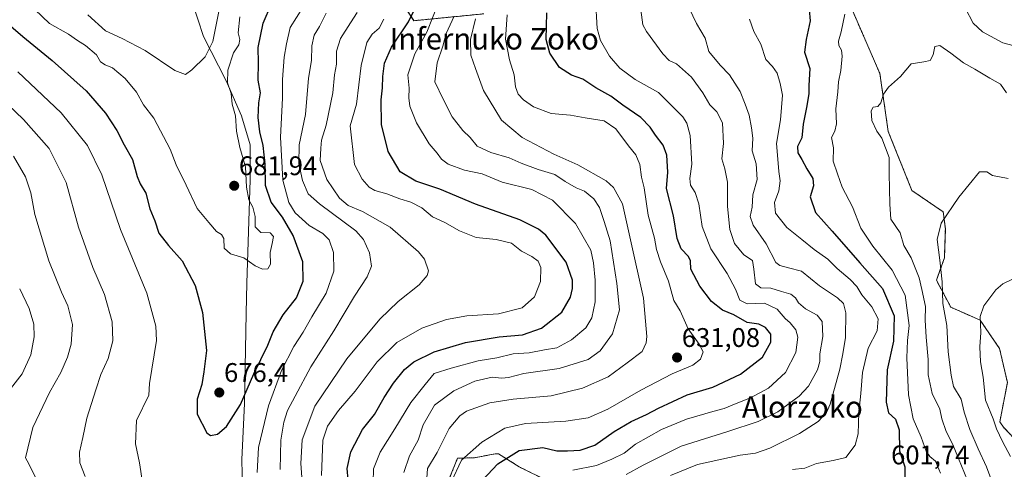
# Model space of a CAD drawing. Units: metres. Extents: x 620646 to 624086, y 4754940 to 4757314.
# Drawn here: x 621295 to 621662, y 4755272 to 4755439 of the extents above; entities that cross this region are included whole.
import ezdxf
from ezdxf.enums import TextEntityAlignment as Align

# ---------------------------------------------------------------- set-up
doc = ezdxf.new("R2010")
doc.units = ezdxf.units.M
doc.header["$MEASUREMENT"] = 0
doc.linetypes.add('TRAZOS', pattern=[0.75, 0.5, -0.25])
for name, color, linetype, lineweight in [('Arbolado forestal', 92, 'TRAZOS', 0), ('Arbolado forestal CxS', 92, 'Continuous', 0), ('Carátula', 7, 'Continuous', 5), ('Curva de nivel maestra', 36, 'Continuous', 30), ('Curva de nivel normal', 36, 'Continuous', 0), ('Entidad de ámbito territorial', 19, 'Continuous', 0), ('Entidad de ámbito territorial CxS', 92, 'Continuous', 0), ('Punto de cota en terreno', 7, 'Continuous', 0), ('Rótulo de punto de cota en terreno', 19, 'Continuous', 0), ('Texto cartográfico', 19, 'Continuous', 0)]:
    doc.layers.add(name, color=color, linetype=linetype, lineweight=lineweight)
doc.styles.add('Arial', font='txt', dxfattribs={"height": 0.2})

# ---------------------------------------------------------------- blocks, each defined once
blk = doc.blocks.new('*U164')
at = {"layer": 'Entidad de ámbito territorial', "color": 19, "linetype": 'Continuous', "lineweight": 0}
blk.add_polyline3d([(621378, 4755259.4, 672.64), (621377.6, 4755275.79, 672.74), (621378.57, 4755296.64, 674.36), (621379.17, 4755330.2, 677.49), (621379.53, 4755341.37, 678.85), (621380.78, 4755379.91, 678.43), (621380.67, 4755392.87, 677.53), (621377.53, 4755403.64, 679.16), (621371.83, 4755416.68, 679.83), (621363.3, 4755433.25, 686.79), (621357.04, 4755452.63, 692.16), (621354.64, 4755466.21, 695.87), (621353.02, 4755477.63, 698.02), (621353.45, 4755486.66, 698.73), (621358.81, 4755512.51, 699.59), (621362.82, 4755534.78, 699.08), (621369.47, 4755588.73, 699), (621374.02, 4755605.68, 698.36), (621374.22, 4755612.04, 697.54), (621372.77, 4755618.38, 697), (621367.66, 4755636.5, 696.25), (621348.27, 4755675.84, 691.78)], dxfattribs=at)
blk = doc.blocks.new('*U166')
at = {"layer": 'Curva de nivel normal', "color": 36, "linetype": 'Continuous', "lineweight": 0}
blk.add_polyline3d([(621647.97, 4755268, 590), (621642.44, 4755281.58, 590), (621640.06, 4755286.22, 590), (621638.38, 4755290.91, 590), (621637.62, 4755294.58, 590), (621634.81, 4755300.35, 590), (621633.35, 4755307.35, 590), (621633.38, 4755313.02, 590), (621632.54, 4755321.35, 590), (621632.26, 4755327.69, 590), (621632.28, 4755332.69, 590), (621630.98, 4755339.02, 590), (621630, 4755343.35, 590), (621626.94, 4755350.88, 590), (621624.31, 4755355.45, 590), (621622.89, 4755360.15, 590), (621619.42, 4755365.25, 590), (621619.1, 4755370.8, 590), (621618.8, 4755382.16, 590), (621618.76, 4755388.12, 590), (621616.09, 4755395.42, 590), (621614.15, 4755398.01, 590), (621612.4, 4755401.94, 590), (621612.06, 4755405.54, 590), (621612.87, 4755406.91, 590), (621614.52, 4755407.14, 590), (621615.75, 4755408.5, 590), (621616.71, 4755411.69, 590), (621618.54, 4755414.35, 590), (621622.99, 4755418.37, 590), (621627.05, 4755423.02, 590), (621631.66, 4755423.78, 590), (621634.08, 4755424.29, 590), (621635.17, 4755426.35, 590), (621635.83, 4755429.42, 590), (621637.62, 4755429.82, 590), (621641.83, 4755426.98, 590), (621646.46, 4755423.34, 590), (621650.76, 4755421.1, 590), (621656.27, 4755417.68, 590), (621660.29, 4755415.47, 590), (621662.47, 4755412.2, 590)], dxfattribs=at)
blk = doc.blocks.new('*U169')
at = {"layer": 'Curva de nivel normal', "color": 36, "linetype": 'Continuous', "lineweight": 0}
blk.add_polyline3d([(621426.51, 4755267.35, 645), (621426.66, 4755272.35, 645), (621429.11, 4755278.5, 645), (621434.62, 4755287.24, 645), (621440.64, 4755297, 645), (621445.91, 4755303.72, 645), (621449.31, 4755307.84, 645), (621455.66, 4755309.75, 645), (621465.66, 4755312.52, 645), (621472.66, 4755313.69, 645), (621478.66, 4755315.07, 645), (621484.66, 4755315.49, 645), (621490.33, 4755316.55, 645), (621494.93, 4755317.34, 645), (621500.4, 4755320.35, 645), (621505.83, 4755324.83, 645), (621508.06, 4755328.56, 645), (621509.24, 4755334.5, 645), (621509.3, 4755342.53, 645), (621508.58, 4755348.94, 645), (621507.65, 4755353.68, 645), (621501.97, 4755363.56, 645), (621493.37, 4755372.34, 645), (621485.66, 4755376.25, 645), (621474.66, 4755379.02, 645), (621467.2, 4755382.07, 645), (621460.57, 4755383.51, 645), (621454.43, 4755385.75, 645), (621452, 4755387.55, 645), (621450.35, 4755389.84, 645), (621447.38, 4755393.26, 645), (621442.74, 4755401.03, 645), (621440.22, 4755407.27, 645), (621439.8, 4755410.35, 645), (621440.01, 4755414.02, 645), (621439.48, 4755418.88, 645), (621442.11, 4755426.78, 645), (621446.49, 4755434.76, 645), (621451.24, 4755446.87, 645)], dxfattribs=at)
blk = doc.blocks.new('*U174')
at = {"layer": 'Curva de nivel normal', "color": 36, "linetype": 'Continuous', "lineweight": 0}
blk.add_polyline3d([(621537.33, 4755269.86, 610), (621547.33, 4755273.89, 610), (621563.33, 4755277.42, 610), (621568.99, 4755278.12, 610), (621574.33, 4755279.97, 610), (621585.33, 4755285.51, 610), (621592.34, 4755289.94, 610), (621595.4, 4755293.33, 610), (621596.82, 4755296.33, 610), (621600.46, 4755309.46, 610), (621601.5, 4755315.11, 610), (621602.54, 4755321.2, 610), (621602.65, 4755330.37, 610), (621601.73, 4755333.91, 610), (621599.5, 4755335.94, 610), (621592.84, 4755340.48, 610), (621586.18, 4755345.88, 610), (621581.3, 4755347.08, 610), (621578.05, 4755347.97, 610), (621576.62, 4755349.16, 610), (621573.01, 4755356.02, 610), (621568.15, 4755363.02, 610), (621566.96, 4755366.26, 610), (621567.73, 4755369.64, 610), (621567.96, 4755374.26, 610), (621569.56, 4755380.02, 610), (621569.29, 4755385.76, 610), (621567.75, 4755390.62, 610), (621568.02, 4755395.38, 610), (621567.5, 4755399.2, 610), (621566.64, 4755403.96, 610), (621565.11, 4755408.06, 610), (621563.32, 4755412.69, 610), (621559.28, 4755418.98, 610), (621555.83, 4755422.5, 610), (621551.63, 4755427.66, 610), (621550.28, 4755432.64, 610), (621547.05, 4755438.08, 610), (621544.22, 4755443.71, 610)], dxfattribs=at)
blk = doc.blocks.new('*U181')
at = {"layer": 'Curva de nivel normal', "color": 36, "linetype": 'Continuous', "lineweight": 0}
for points in [[(621637.87, 4755270.67, 595), (621636.1, 4755275.24, 595), (621633.9, 4755276.91, 595), (621632.64, 4755278.84, 595), (621630.77, 4755284.15, 595), (621627.78, 4755290.88, 595), (621625.96, 4755299.82, 595), (621625.36, 4755313.69, 595), (621625.6, 4755320.02, 595), (621626.24, 4755325.69, 595), (621624.8, 4755337, 595), (621619.97, 4755346.29, 595), (621612.65, 4755355.23, 595), (621608.22, 4755361.92, 595), (621605.11, 4755369.86, 595), (621601.32, 4755377.15, 595), (621599.52, 4755382.08, 595), (621597.94, 4755386.78, 595), (621598.03, 4755391.74, 595), (621597.28, 4755395.67, 595), (621598.59, 4755398.02, 595), (621599.13, 4755400.69, 595), (621598.88, 4755406.24, 595), (621599.68, 4755412.55, 595), (621599.98, 4755416.27, 595), (621600.76, 4755420.6, 595), (621601.26, 4755425.85, 595), (621601.05, 4755428.14, 595), (621599.99, 4755429.88, 595), (621599.98, 4755431.5, 595), (621600.86, 4755434.89, 595), (621602.27, 4755441.49, 595)], [(621647.23, 4755443.59, 595), (621650.11, 4755438.14, 595), (621653.55, 4755434.91, 595), (621661.12, 4755430.81, 595), (621665.35, 4755429.71, 595)]]:
    blk.add_polyline3d(points, dxfattribs=at)
blk = doc.blocks.new('*U182')
at = {"layer": 'Curva de nivel normal', "color": 36, "linetype": 'Continuous', "lineweight": 0}
blk.add_polyline3d([(621455.57, 4755267.35, 630), (621459.4, 4755275.54, 630), (621466.99, 4755282.25, 630), (621475.66, 4755287.42, 630), (621483.33, 4755289.22, 630), (621498.33, 4755290.01, 630), (621506.66, 4755291.36, 630), (621513.98, 4755294.57, 630), (621526.28, 4755301.64, 630), (621537.98, 4755307.65, 630), (621545.66, 4755310.96, 630), (621548.52, 4755313.15, 630), (621549.44, 4755315.86, 630), (621547.98, 4755318.76, 630), (621543.86, 4755324.41, 630), (621540.89, 4755331.12, 630), (621538.59, 4755334.95, 630), (621536.52, 4755342.12, 630), (621533.6, 4755349.39, 630), (621532.13, 4755353.88, 630), (621531.34, 4755358.15, 630), (621529.06, 4755366.76, 630), (621527.5, 4755376.89, 630), (621526.56, 4755380.82, 630), (621525.85, 4755385.58, 630), (621524.47, 4755389.18, 630), (621521.65, 4755392.57, 630), (621517.02, 4755398.88, 630), (621512.61, 4755401.8, 630), (621505.51, 4755402.9, 630), (621500.11, 4755403.94, 630), (621492.87, 4755404.61, 630), (621486.33, 4755407.04, 630), (621482.55, 4755409.58, 630), (621480.53, 4755411.78, 630), (621479.54, 4755414.44, 630), (621479.08, 4755418.89, 630), (621477.31, 4755424.49, 630), (621475.83, 4755432.26, 630), (621476.53, 4755441.3, 630)], dxfattribs=at)
blk = doc.blocks.new('*U187')
at = {"layer": 'Curva de nivel normal', "color": 36, "linetype": 'Continuous', "lineweight": 0}
blk.add_polyline3d([(621520.81, 4755270.18, 615), (621527.2, 4755273.63, 615), (621532.6, 4755276.44, 615), (621541.28, 4755280.81, 615), (621558.66, 4755286.21, 615), (621570.01, 4755289.94, 615), (621577.33, 4755293.57, 615), (621585.25, 4755299.34, 615), (621588.72, 4755303.09, 615), (621592.06, 4755309.16, 615), (621592.91, 4755312.29, 615), (621592.94, 4755315.06, 615), (621594.08, 4755321.57, 615), (621593.86, 4755327.2, 615), (621591.96, 4755329.53, 615), (621587.66, 4755331.91, 615), (621585, 4755334.05, 615), (621583.92, 4755335.92, 615), (621582.22, 4755337.28, 615), (621578.66, 4755338.32, 615), (621574.66, 4755339.58, 615), (621571.02, 4755339.64, 615), (621569.01, 4755341.18, 615), (621568.34, 4755346.68, 615), (621567.91, 4755349.83, 615), (621564.68, 4755351.95, 615), (621561.2, 4755356.12, 615), (621559.41, 4755361.44, 615), (621558.58, 4755369.92, 615), (621558.53, 4755378.97, 615), (621557.63, 4755383.9, 615), (621556.51, 4755387.68, 615), (621557.09, 4755393.4, 615), (621556.66, 4755401.06, 615), (621554.59, 4755405.23, 615), (621552.02, 4755407.78, 615), (621549.42, 4755412.23, 615), (621545.2, 4755418.03, 615), (621539.52, 4755423.06, 615), (621536.84, 4755424.25, 615), (621534.41, 4755426.71, 615), (621528.33, 4755435.06, 615), (621527.07, 4755437.54, 615), (621526.24, 4755443.15, 615)], dxfattribs=at)
blk = doc.blocks.new('*U191')
at = {"layer": 'Curva de nivel normal', "color": 36, "linetype": 'Continuous', "lineweight": 0}
blk.add_polyline3d([(621664, 4755276.96, 580), (621661.03, 4755282.44, 580), (621658.82, 4755287.19, 580), (621657.52, 4755290.88, 580), (621654.74, 4755297.85, 580), (621653.77, 4755306.46, 580), (621652.78, 4755312.2, 580), (621652.52, 4755317.78, 580), (621652.98, 4755323.06, 580), (621652.7, 4755329, 580), (621654.01, 4755332.99, 580), (621658.54, 4755338.88, 580), (621661.11, 4755341.2, 580), (621664.45, 4755342.82, 580)], dxfattribs=at)
blk = doc.blocks.new('*U198')
at = {"layer": 'Curva de nivel normal', "color": 36, "linetype": 'Continuous', "lineweight": 0}
blk.add_polyline3d([(621500.99, 4755271.77, 620), (621509.78, 4755273.51, 620), (621515.46, 4755275.89, 620), (621520.04, 4755278.15, 620), (621524.31, 4755281.46, 620), (621533.99, 4755286.96, 620), (621543.33, 4755290.8, 620), (621553.07, 4755293.72, 620), (621557.29, 4755294.75, 620), (621561.14, 4755296.42, 620), (621567.14, 4755298.7, 620), (621573.84, 4755302.38, 620), (621580.18, 4755308.18, 620), (621584.02, 4755315.62, 620), (621584.78, 4755321.31, 620), (621584.06, 4755324.04, 620), (621581.92, 4755326.61, 620), (621580, 4755328.28, 620), (621577.02, 4755331.71, 620), (621572.41, 4755333.92, 620), (621565.83, 4755333.78, 620), (621563.18, 4755335.1, 620), (621561.6, 4755339.18, 620), (621558.44, 4755345.01, 620), (621552.33, 4755354.23, 620), (621549.08, 4755362.49, 620), (621547.89, 4755370.88, 620), (621546.5, 4755375.15, 620), (621544.74, 4755377.88, 620), (621544.58, 4755380.35, 620), (621545.28, 4755385.68, 620), (621544.63, 4755396.33, 620), (621543.46, 4755400.99, 620), (621541.93, 4755403.31, 620), (621532.84, 4755412.38, 620), (621524.22, 4755417.24, 620), (621518.42, 4755421.36, 620), (621514.57, 4755425.92, 620), (621511.25, 4755431.66, 620), (621509.97, 4755436.22, 620), (621509.38, 4755447.21, 620)], dxfattribs=at)
blk = doc.blocks.new('*U199')
at = {"layer": 'Curva de nivel normal', "color": 36, "linetype": 'Continuous', "lineweight": 0}
blk.add_polyline3d([(621464.73, 4755439.76, 635), (621462.77, 4755432.13, 635), (621462.94, 4755426.28, 635), (621464.66, 4755421.29, 635), (621467.66, 4755413.09, 635), (621474.33, 4755402.07, 635), (621482.07, 4755395.66, 635), (621493.83, 4755389.36, 635), (621502.86, 4755385.42, 635), (621513.38, 4755379.54, 635), (621516.04, 4755376.98, 635), (621519.42, 4755370.98, 635), (621522.38, 4755357.54, 635), (621527.28, 4755335.8, 635), (621528.56, 4755321.63, 635), (621528.31, 4755319.16, 635), (621526.71, 4755316.02, 635), (621521.19, 4755311.73, 635), (621514.09, 4755306.52, 635), (621504.53, 4755302.3, 635), (621492.84, 4755299.54, 635), (621478.69, 4755298.25, 635), (621470.03, 4755296.92, 635), (621461.32, 4755293.75, 635), (621458.86, 4755292.02, 635), (621454.91, 4755287.34, 635), (621450.33, 4755278.43, 635), (621446.85, 4755272.48, 635), (621446.26, 4755265.35, 635)], dxfattribs=at)
blk = doc.blocks.new('*U213')
at = {"layer": 'Curva de nivel normal', "color": 36, "linetype": 'Continuous', "lineweight": 0}
blk.add_polyline3d([(621582.77, 4755272.13, 605), (621587.37, 4755272.57, 605), (621591.76, 4755274.32, 605), (621597.89, 4755275.49, 605), (621602.61, 4755276.58, 605), (621606.11, 4755281.09, 605), (621607.23, 4755285.31, 605), (621607.49, 4755293.35, 605), (621608.22, 4755300.33, 605), (621608.82, 4755308.23, 605), (621610.91, 4755317.2, 605), (621614.32, 4755323.66, 605), (621614.7, 4755328.1, 605), (621612.3, 4755332.58, 605), (621608.61, 4755337.05, 605), (621606.76, 4755340.12, 605), (621604.3, 4755342.83, 605), (621599.4, 4755346.82, 605), (621595.97, 4755350.4, 605), (621590.9, 4755353.9, 605), (621586.26, 4755357.63, 605), (621580.65, 4755362.1, 605), (621576.46, 4755367.49, 605), (621576.13, 4755371.41, 605), (621577.75, 4755375.81, 605), (621578.14, 4755379.44, 605), (621577.64, 4755382.96, 605), (621577.15, 4755389.02, 605), (621576.87, 4755393.35, 605), (621578.3, 4755402.15, 605), (621579.04, 4755411.43, 605), (621578.16, 4755415.77, 605), (621577.04, 4755419.59, 605), (621575.3, 4755421.99, 605), (621572.8, 4755424.68, 605), (621570.96, 4755430.32, 605), (621568.43, 4755435.12, 605), (621566.76, 4755439.67, 605)], dxfattribs=at)
blk = doc.blocks.new('*U221')
at = {"layer": 'Curva de nivel normal', "color": 36, "linetype": 'Continuous', "lineweight": 0}
blk.add_polyline3d([(621658.54, 4755263.79, 585), (621655.11, 4755273.11, 585), (621651.94, 4755279.82, 585), (621648.84, 4755286.95, 585), (621646.78, 4755293.37, 585), (621645.68, 4755298.21, 585), (621642.81, 4755302.95, 585), (621641.88, 4755307.22, 585), (621640.78, 4755315.88, 585), (621640.28, 4755325.64, 585), (621638.78, 4755333.8, 585), (621638.5, 4755341.96, 585), (621637.69, 4755350.02, 585), (621636.67, 4755357.69, 585), (621638.17, 4755363.69, 585), (621644.75, 4755373.46, 585), (621648.66, 4755378.08, 585), (621652.46, 4755382.8, 585), (621655.21, 4755382.78, 585), (621657.28, 4755381.46, 585), (621663.11, 4755380.41, 585)], dxfattribs=at)
blk = doc.blocks.new('*U227')
at = {"layer": 'Curva de nivel normal', "color": 36, "linetype": 'Continuous', "lineweight": 0}
blk.add_polyline3d([(621437.98, 4755271, 640), (621440.1, 4755277.12, 640), (621443.28, 4755282.98, 640), (621445.23, 4755288.69, 640), (621449.34, 4755295.99, 640), (621456.66, 4755301.29, 640), (621464.46, 4755304.91, 640), (621470.88, 4755306.44, 640), (621474.46, 4755306.1, 640), (621476.99, 4755306.36, 640), (621482.66, 4755307.85, 640), (621495.9, 4755309.65, 640), (621506.6, 4755313.05, 640), (621511.14, 4755316.21, 640), (621515.7, 4755322.59, 640), (621518.29, 4755331.49, 640), (621517.28, 4755341.24, 640), (621514.81, 4755357.17, 640), (621512.63, 4755364.32, 640), (621510.91, 4755369.6, 640), (621508.8, 4755372.82, 640), (621505.23, 4755375.68, 640), (621502.22, 4755376.94, 640), (621498.13, 4755379.24, 640), (621494.19, 4755381.88, 640), (621488.06, 4755383.76, 640), (621481.68, 4755386.12, 640), (621477.22, 4755388.07, 640), (621470.37, 4755390.02, 640), (621465.33, 4755392.36, 640), (621462.64, 4755395.63, 640), (621459.9, 4755398.26, 640), (621456.01, 4755403.34, 640), (621452.6, 4755409.87, 640), (621449.46, 4755416.29, 640), (621450.4, 4755423.43, 640), (621452.52, 4755429.62, 640), (621453.74, 4755434.37, 640), (621456.76, 4755440.75, 640)], dxfattribs=at)
blk = doc.blocks.new('*U232')
at = {"layer": 'Curva de nivel maestra', "color": 36, "linetype": 'Continuous', "lineweight": 30}
blk.add_polyline3d([(621589.05, 4755443.23, 600), (621589.35, 4755439.01, 600), (621587.88, 4755432.06, 600), (621587.31, 4755427.34, 600), (621589.28, 4755421.32, 600), (621588.91, 4755415.01, 600), (621588.88, 4755411.97, 600), (621588.16, 4755407.42, 600), (621586.75, 4755400.56, 600), (621586.21, 4755395.51, 600), (621584.7, 4755392.22, 600), (621584.82, 4755389.92, 600), (621586.28, 4755387.44, 600), (621588.06, 4755383.96, 600), (621590.36, 4755380.35, 600), (621590.65, 4755377.69, 600), (621589.38, 4755373.58, 600), (621591.32, 4755367.68, 600), (621597.62, 4755360.81, 600), (621607.89, 4755348.93, 600), (621616.28, 4755339.45, 600), (621620.63, 4755329.23, 600), (621620.44, 4755319.82, 600), (621618.02, 4755309.17, 600), (621617.62, 4755297.19, 600), (621618.51, 4755293.2, 600), (621621.14, 4755290.79, 600), (621622.5, 4755286.82, 600), (621622.62, 4755279.02, 600), (621624.62, 4755273.02, 600), (621624.8, 4755265.26, 600)], dxfattribs=at)
blk = doc.blocks.new('*U236')
at = {"layer": 'Curva de nivel maestra', "color": 36, "linetype": 'Continuous', "lineweight": 30}
blk.add_polyline3d([(621284.21, 4755443.29, 675), (621296, 4755433.25, 675), (621306.92, 4755424.27, 675), (621319.58, 4755412.99, 675), (621326.87, 4755404.71, 675), (621331.03, 4755398.24, 675), (621333.74, 4755392.86, 675), (621336.93, 4755387.48, 675), (621338.64, 4755381.12, 675), (621339.68, 4755378.34, 675), (621341.83, 4755374.86, 675), (621343.39, 4755369.08, 675), (621345.16, 4755364.6, 675), (621346.7, 4755360.04, 675), (621350.28, 4755355.39, 675), (621355.35, 4755349.71, 675), (621360.23, 4755340.55, 675), (621362.93, 4755330.48, 675), (621364.49, 4755316.42, 675), (621363.4, 4755308.45, 675), (621362.65, 4755303.69, 675), (621360.94, 4755298.27, 675), (621360.98, 4755292.68, 675), (621364.58, 4755285.72, 675), (621365.96, 4755284.78, 675), (621368.57, 4755285.17, 675), (621371.88, 4755288.14, 675), (621377.09, 4755296.3, 675), (621382.07, 4755307.72, 675), (621387.36, 4755318.3, 675), (621389.29, 4755323.36, 675), (621392.97, 4755329.59, 675), (621397.92, 4755335.99, 675), (621400.45, 4755342.17, 675), (621400.32, 4755349.34, 675), (621396.78, 4755359.1, 675), (621392.74, 4755365.93, 675), (621388.55, 4755371.53, 675), (621386.39, 4755377.75, 675), (621386.28, 4755385.64, 675), (621385.61, 4755392.64, 675), (621384.33, 4755397.69, 675), (621383.67, 4755403.03, 675), (621383.94, 4755408.55, 675), (621384.6, 4755412.28, 675), (621383.66, 4755417.01, 675), (621383.85, 4755423.43, 675), (621383.74, 4755429.15, 675), (621385.58, 4755438.22, 675), (621388.65, 4755445.41, 675)], dxfattribs=at)
blk = doc.blocks.new('*U238')
at = {"layer": 'Curva de nivel maestra', "color": 36, "linetype": 'Continuous', "lineweight": 30}
blk.add_polyline3d([(621417.25, 4755268.29, 650), (621416.88, 4755272.42, 650), (621418.2, 4755278.69, 650), (621422.55, 4755287.02, 650), (621427.03, 4755292.55, 650), (621430.62, 4755298.81, 650), (621434.13, 4755304.22, 650), (621438.18, 4755309.29, 650), (621441.65, 4755312.09, 650), (621449.29, 4755315.85, 650), (621460.94, 4755319.35, 650), (621473.44, 4755321.4, 650), (621482.24, 4755322.24, 650), (621489.21, 4755324.67, 650), (621496.79, 4755330.57, 650), (621500.11, 4755336.26, 650), (621500.82, 4755339.38, 650), (621500.78, 4755342.54, 650), (621498.45, 4755349.25, 650), (621490.89, 4755359.31, 650), (621488.15, 4755361.55, 650), (621481.14, 4755364.93, 650), (621464.66, 4755370.85, 650), (621451.34, 4755376.36, 650), (621442.47, 4755379.34, 650), (621436.66, 4755382.89, 650), (621432.14, 4755390.44, 650), (621429.64, 4755400.48, 650), (621429.51, 4755409.6, 650), (621430.07, 4755414.14, 650), (621430.09, 4755418.26, 650), (621430.8, 4755423.31, 650), (621433.4, 4755429.18, 650), (621439.65, 4755438.69, 650), (621443.33, 4755445.94, 650)], dxfattribs=at)
blk = doc.blocks.new('*U239')
at = {"layer": 'Curva de nivel maestra', "color": 36, "linetype": 'Continuous', "lineweight": 30}
blk.add_polyline3d([(621467.28, 4755268.05, 625), (621472.97, 4755274.15, 625), (621480.91, 4755279.16, 625), (621489.73, 4755280.22, 625), (621495.03, 4755279.03, 625), (621498.92, 4755279.08, 625), (621503.67, 4755279.29, 625), (621509.16, 4755281.19, 625), (621516.34, 4755286.2, 625), (621522.73, 4755289.94, 625), (621528.34, 4755292.52, 625), (621532.8, 4755294.92, 625), (621543.54, 4755299.81, 625), (621553.1, 4755302.77, 625), (621563.46, 4755307.5, 625), (621571.59, 4755313.92, 625), (621574.7, 4755319.43, 625), (621574.65, 4755322.47, 625), (621572.72, 4755324.95, 625), (621570.2, 4755326.15, 625), (621565.86, 4755326.78, 625), (621560.97, 4755329.62, 625), (621556.68, 4755331.39, 625), (621552.57, 4755334.63, 625), (621548.21, 4755340.28, 625), (621544.88, 4755346.62, 625), (621544.73, 4755349.75, 625), (621544.08, 4755351.39, 625), (621541.33, 4755354.19, 625), (621539.79, 4755358.09, 625), (621538.43, 4755366.53, 625), (621535.83, 4755376.69, 625), (621536.34, 4755382.69, 625), (621535.98, 4755389.08, 625), (621534.6, 4755392.73, 625), (621531.77, 4755396.46, 625), (621529.81, 4755399.5, 625), (621526.31, 4755403.01, 625), (621519.57, 4755407.61, 625), (621515.04, 4755410.97, 625), (621509.53, 4755414.15, 625), (621504.66, 4755417.32, 625), (621500.48, 4755418.82, 625), (621495.92, 4755421.7, 625), (621492.34, 4755427.04, 625), (621491.03, 4755432.05, 625), (621491.31, 4755442, 625)], dxfattribs=at)
blk = doc.blocks.new('5PATER')
at = {"layer": 'Carátula', "linetype": 'Continuous', "lineweight": 5}
h = blk.add_hatch(color=250, dxfattribs=at)
edge = h.paths.add_edge_path()
edge.add_ellipse((0, 0.01), major_axis=(-1.33, -1.34), ratio=0.999422, start_angle=0, end_angle=360)

msp = doc.modelspace()

# ---------------------------------------------------------------- linework, layer by layer
at = {"layer": 'Arbolado forestal', "color": 92, "linetype": 'TRAZOS', "lineweight": 0}
for points in [[(621423.86, 4755466.56, 666.69), (621441.75, 4755439.08, 649.14), (621467.77, 4755441.65, 633.55)], [(621605.2, 4755442.66, 594.6), (621615.34, 4755419.43, 590.88), (621618.44, 4755397.92, 589.57), (621627.27, 4755375.92, 588.34), (621638.93, 4755367.96, 585.4), (621639.73, 4755361.63, 584.51), (621639.37, 4755350.82, 584.29), (621636.4, 4755342.49, 586.1), (621641.75, 4755332.47, 583.2), (621652.69, 4755327.67, 580.23), (621659.96, 4755317.06, 578), (621662.83, 4755304.43, 577.17), (621660.02, 4755289.76, 579.01), (621661.34, 4755287.88, 578.93), (621673.11, 4755275.49, 576.19)], [(621491.95, 4755267.63, 619.11), (621480.99, 4755273.06, 622.81), (621473.23, 4755277.94, 626.22), (621471.96, 4755277.91, 626.66), (621464.36, 4755276.45, 628.63), (621458, 4755276.28, 630.66), (621452.01, 4755261.52, 631.36)]]:
    msp.add_polyline3d(points, dxfattribs=at)
at = {"layer": 'Arbolado forestal CxS', "color": 92, "linetype": 'Continuous', "lineweight": 0}
for points in [[(621423.86, 4755466.56, 666.69), (621441.75, 4755439.08, 649.14), (621467.77, 4755441.65, 633.55)], [(621467.77, 4755441.65, 633.55), (621441.75, 4755439.08, 649.14), (621423.86, 4755466.56, 666.69)], [(621605.2, 4755442.66, 594.6), (621615.34, 4755419.43, 590.88), (621618.44, 4755397.91, 589.57), (621627.27, 4755375.92, 588.34), (621638.93, 4755367.96, 585.4), (621639.73, 4755361.63, 584.51), (621639.37, 4755350.82, 584.29), (621636.4, 4755342.49, 586.1), (621641.75, 4755332.47, 583.2), (621652.69, 4755327.67, 580.23), (621659.96, 4755317.06, 578), (621662.83, 4755304.43, 577.17), (621660.02, 4755289.76, 579.01), (621661.34, 4755287.88, 578.93), (621673.11, 4755275.49, 576.19)], [(621673.11, 4755275.49, 576.19), (621661.34, 4755287.88, 578.93), (621660.02, 4755289.76, 579.01), (621662.83, 4755304.43, 577.17), (621659.96, 4755317.06, 578), (621652.69, 4755327.67, 580.23), (621641.75, 4755332.47, 583.2), (621636.4, 4755342.49, 586.1), (621639.37, 4755350.82, 584.29), (621639.73, 4755361.63, 584.51), (621638.93, 4755367.96, 585.4), (621627.27, 4755375.92, 588.34), (621618.44, 4755397.91, 589.57), (621615.34, 4755419.43, 590.88), (621605.2, 4755442.66, 594.6)], [(621491.95, 4755267.63, 619.11), (621480.99, 4755273.06, 622.81), (621473.23, 4755277.94, 626.23), (621471.96, 4755277.91, 626.66), (621464.36, 4755276.45, 628.63), (621458, 4755276.28, 630.66), (621452.01, 4755261.52, 631.36)], [(621452.01, 4755261.52, 631.36), (621458, 4755276.28, 630.66), (621464.36, 4755276.45, 628.63), (621471.96, 4755277.91, 626.66), (621473.23, 4755277.94, 626.23), (621480.99, 4755273.06, 622.81), (621491.95, 4755267.63, 619.11)]]:
    msp.add_polyline3d(points, dxfattribs=at)
at = {"layer": 'Curva de nivel normal', "color": 36, "linetype": 'Continuous', "lineweight": 0}
for points in [[(621300.55, 4755443.23, 680), (621306, 4755438.02, 680), (621313.03, 4755434.06, 680), (621316.36, 4755431.72, 680), (621319.42, 4755429.84, 680), (621323.48, 4755426.34, 680), (621324.93, 4755423.83, 680), (621326.7, 4755422.66, 680), (621329.42, 4755421.53, 680), (621334.19, 4755417.55, 680), (621338.38, 4755412.43, 680), (621341.03, 4755407.82, 680), (621344.78, 4755402.83, 680), (621350.9, 4755391.23, 680), (621353.18, 4755385.41, 680), (621356.92, 4755377.92, 680), (621360.99, 4755369.17, 680), (621365.34, 4755364.04, 680), (621368.13, 4755360.62, 680), (621370.08, 4755359.52, 680), (621370.96, 4755357.98, 680), (621371.04, 4755354.4, 680), (621373.4, 4755352.31, 680), (621378.35, 4755350.83, 680), (621382.56, 4755347.83, 680), (621385.3, 4755346.59, 680), (621387.33, 4755346.69, 680), (621388.31, 4755348.47, 680), (621388.19, 4755352.85, 680), (621388.91, 4755356.19, 680), (621389.4, 4755358.77, 680), (621388.12, 4755360.1, 680), (621384.72, 4755360.25, 680), (621382.58, 4755362.35, 680), (621382.59, 4755366.18, 680), (621381.75, 4755369.73, 680), (621380.25, 4755372.44, 680), (621379.4, 4755377.18, 680), (621379.02, 4755384.74, 680), (621376.85, 4755391.84, 680), (621375.64, 4755398.02, 680), (621375.3, 4755403.69, 680), (621374.04, 4755408.02, 680), (621373.64, 4755412.02, 680), (621372.33, 4755416.02, 680), (621372.36, 4755420.72, 680), (621374.54, 4755427.16, 680), (621376.47, 4755430.12, 680), (621376.88, 4755432.04, 680), (621376.19, 4755434.59, 680), (621376.83, 4755440.54, 680)], [(621320.29, 4755441.31, 685), (621326.88, 4755435.36, 685), (621333.06, 4755432.43, 685), (621341.66, 4755428.04, 685), (621352.66, 4755420.53, 685), (621356.57, 4755419.12, 685), (621358.97, 4755420.85, 685), (621364, 4755425.69, 685), (621366.84, 4755431.35, 685), (621369.27, 4755443.71, 685)], [(621383.31, 4755271, 670), (621383.82, 4755280.31, 670), (621387.58, 4755295.76, 670), (621392.41, 4755308.86, 670), (621396.95, 4755317.84, 670), (621400.46, 4755323.13, 670), (621403.73, 4755328.86, 670), (621408.98, 4755337.69, 670), (621411.86, 4755345.9, 670), (621411.73, 4755352.88, 670), (621410.19, 4755357.53, 670), (621407.77, 4755359.93, 670), (621402.65, 4755362.86, 670), (621397.53, 4755367.6, 670), (621395.09, 4755371.46, 670), (621392.86, 4755379.79, 670), (621392.02, 4755395.74, 670), (621392.72, 4755410.25, 670), (621392.82, 4755417.2, 670), (621393.42, 4755425.51, 670), (621394.23, 4755430.49, 670), (621395.66, 4755436.57, 670), (621400.35, 4755444, 670)], [(621391.86, 4755272.02, 665), (621392.16, 4755283.02, 665), (621393.21, 4755289.69, 665), (621394.59, 4755294.02, 665), (621397.52, 4755299.35, 665), (621403.33, 4755310.26, 665), (621411.88, 4755323.63, 665), (621419.64, 4755336.62, 665), (621424.32, 4755343.76, 665), (621425.91, 4755347.79, 665), (621425.2, 4755352.65, 665), (621422.9, 4755357.71, 665), (621420.06, 4755360.94, 665), (621406.58, 4755370.94, 665), (621402.27, 4755374.63, 665), (621400.22, 4755379.57, 665), (621398.88, 4755385.91, 665), (621399.02, 4755392.9, 665), (621401.38, 4755404.12, 665), (621402.48, 4755417.65, 665), (621403.51, 4755424.29, 665), (621403.69, 4755429.69, 665), (621404.59, 4755433.74, 665), (621406.61, 4755436.97, 665), (621408.99, 4755441.89, 665)], [(621400.52, 4755262.23, 660), (621399.58, 4755274.35, 660), (621400.14, 4755283.1, 660), (621404.82, 4755295.64, 660), (621416.74, 4755313.23, 660), (621429.04, 4755328, 660), (621435.83, 4755334.56, 660), (621443.65, 4755340.76, 660), (621446.72, 4755344.29, 660), (621447.16, 4755346.06, 660), (621445.62, 4755350.35, 660), (621443.49, 4755353.03, 660), (621432.85, 4755362.27, 660), (621422.58, 4755368.12, 660), (621417.29, 4755370.32, 660), (621414.03, 4755373.06, 660), (621409.26, 4755379.95, 660), (621406.81, 4755387.08, 660), (621407.02, 4755391.68, 660), (621407.35, 4755394.62, 660), (621409.08, 4755400.2, 660), (621411.51, 4755412.26, 660), (621412.14, 4755418.93, 660), (621412.85, 4755422.87, 660), (621412.9, 4755427.73, 660), (621414.4, 4755432.51, 660), (621418.07, 4755438.33, 660), (621420.57, 4755442.18, 660)], [(621430.53, 4755439.69, 655), (621428.79, 4755436.35, 655), (621426.13, 4755434.02, 655), (621424.16, 4755431.02, 655), (621422.03, 4755422.35, 655), (621420.3, 4755408.02, 655), (621418.03, 4755400.02, 655), (621419.55, 4755385.57, 655), (621422.4, 4755380.1, 655), (621425.06, 4755377.08, 655), (621427.16, 4755375.85, 655), (621431.6, 4755374.7, 655), (621436.45, 4755372.77, 655), (621440.53, 4755371.6, 655), (621444.63, 4755369.47, 655), (621448.71, 4755366.09, 655), (621453.21, 4755363.95, 655), (621458.71, 4755360.88, 655), (621464.98, 4755358.42, 655), (621472.32, 4755357.66, 655), (621478.14, 4755356.25, 655), (621481.79, 4755353.26, 655), (621485.62, 4755351.31, 655), (621488.03, 4755349.63, 655), (621489.03, 4755347.28, 655), (621488.84, 4755342.02, 655), (621486.68, 4755336.35, 655), (621482, 4755332.26, 655), (621473.3, 4755329.98, 655), (621461.46, 4755329.2, 655), (621453.88, 4755327.95, 655), (621444.66, 4755324.63, 655), (621435.33, 4755319.34, 655), (621428.08, 4755312.18, 655), (621419.8, 4755301.25, 655), (621413.63, 4755294.02, 655), (621409.53, 4755288.17, 655), (621407.85, 4755282.95, 655), (621407.32, 4755269.81, 655)], [(621294.2, 4755420.02, 670), (621310.27, 4755404.76, 670), (621320.14, 4755392.69, 670), (621325.44, 4755381.69, 670), (621332.38, 4755361.35, 670), (621342.18, 4755337.69, 670), (621345.54, 4755325.42, 670), (621345.83, 4755320.02, 670), (621343.21, 4755304.11, 670), (621343.01, 4755299.72, 670), (621338.42, 4755290.32, 670), (621337.96, 4755281.65, 670), (621339.53, 4755274.51, 670), (621340.65, 4755267.18, 670)], [(621284.54, 4755413.41, 665), (621296.32, 4755402.35, 665), (621305.87, 4755391.57, 665), (621312.14, 4755378.89, 665), (621316.7, 4755362.3, 665), (621322.13, 4755347.22, 665), (621326.42, 4755337.25, 665), (621329.28, 4755327, 665), (621329.56, 4755319.92, 665), (621327.8, 4755313.44, 665), (621325.11, 4755307.37, 665), (621323.26, 4755301.7, 665), (621319.81, 4755291.23, 665), (621318.4, 4755284.03, 665), (621317.19, 4755278.55, 665), (621317.2, 4755274.56, 665), (621319.28, 4755269.47, 665)], [(621292.53, 4755388.7, 660), (621296.98, 4755381.02, 660), (621299.01, 4755375.02, 660), (621300.52, 4755367.02, 660), (621305.7, 4755349.69, 660), (621310.46, 4755338.02, 660), (621312.8, 4755333.01, 660), (621314.47, 4755326.02, 660), (621314.08, 4755318.72, 660), (621312.68, 4755313.84, 660), (621310.18, 4755308.15, 660), (621305.9, 4755300.72, 660), (621299.71, 4755287.67, 660), (621297.04, 4755276.4, 660), (621298.27, 4755274.23, 660), (621300.97, 4755268.58, 660)], [(621288.37, 4755298.07, 655), (621295.74, 4755307.64, 655), (621299.01, 4755314.77, 655), (621300.29, 4755321.39, 655), (621300.08, 4755326.12, 655), (621298.33, 4755331.96, 655), (621294.84, 4755339.29, 655)]]:
    msp.add_polyline3d(points, dxfattribs=at)
at = {"layer": 'Entidad de ámbito territorial CxS', "color": 92, "linetype": 'Continuous', "lineweight": 0}
for points in [[(621378, 4755259.4, 672.64), (621377.6, 4755275.79, 672.74), (621378.57, 4755296.64, 674.36), (621379.17, 4755330.2, 677.49), (621379.53, 4755341.37, 678.85), (621380.78, 4755379.91, 678.43), (621380.67, 4755392.87, 677.53), (621377.53, 4755403.64, 679.16), (621371.83, 4755416.68, 679.83), (621363.3, 4755433.25, 686.79), (621357.04, 4755452.63, 692.16), (621354.64, 4755466.21, 695.87), (621353.02, 4755477.63, 698.02), (621353.45, 4755486.66, 698.73), (621358.81, 4755512.51, 699.59), (621362.82, 4755534.78, 699.08), (621369.47, 4755588.73, 699), (621374.02, 4755605.68, 698.36), (621374.22, 4755612.04, 697.54), (621372.77, 4755618.38, 697), (621367.66, 4755636.5, 696.25), (621348.27, 4755675.84, 691.78)], [(621378, 4755259.4, 672.64), (621377.6, 4755275.79, 672.74), (621378.57, 4755296.64, 674.36), (621379.17, 4755330.2, 677.49), (621379.53, 4755341.37, 678.85), (621380.78, 4755379.91, 678.43), (621380.67, 4755392.87, 677.53), (621377.53, 4755403.64, 679.16), (621371.83, 4755416.68, 679.83), (621363.3, 4755433.24, 686.79), (621357.04, 4755452.63, 692.16), (621354.64, 4755466.21, 695.87), (621353.02, 4755477.63, 698.02), (621353.45, 4755486.66, 698.73), (621358.81, 4755512.51, 699.59), (621362.82, 4755534.78, 699.08), (621369.47, 4755588.73, 699), (621374.02, 4755605.68, 698.36), (621374.22, 4755612.04, 697.54), (621372.77, 4755618.38, 697), (621367.66, 4755636.5, 696.25), (621348.27, 4755675.84, 691.78)]]:
    msp.add_polyline3d(points, dxfattribs=at)

# ---------------------------------------------------------------- block references
at = {"layer": 'Curva de nivel maestra', "color": 36, "linetype": 'Continuous', "lineweight": 30}
for name in ['*U232', '*U236', '*U238', '*U239']:
    msp.add_blockref(name, (0, 0), dxfattribs=at)
at = {"layer": 'Curva de nivel normal', "color": 36, "linetype": 'Continuous', "lineweight": 0}
for name in ['*U191', '*U221', '*U166', '*U181', '*U213', '*U174', '*U187', '*U198', '*U182', '*U199', '*U227', '*U169']:
    msp.add_blockref(name, (0, 0), dxfattribs=at)
at = {"layer": 'Entidad de ámbito territorial', "color": 19, "linetype": 'Continuous', "lineweight": 0}
msp.add_blockref('*U164', (0, 0), dxfattribs=at)
at = {"layer": 'Punto de cota en terreno', "linetype": 'Continuous', "lineweight": 0}
for p in [(621374.77, 4755377.65, 681.94), (621539.78, 4755313.74, 631.08), (621369.22, 4755300.72, 676.4)]:
    msp.add_blockref('5PATER', p, dxfattribs=at)

# ---------------------------------------------------------------- texts
at = {"layer": 'Rótulo de punto de cota en terreno', "color": 19, "linetype": 'Continuous', "lineweight": 0, "style": 'Arial'}
for s, p in [('681,94', (621376.53, 4755379.41)), ('631,08', (621541.54, 4755315.5)), ('676,4', (621370.98, 4755302.48)), ('601,74', (621619.52, 4755271.81))]:
    msp.add_text(s, height=7, dxfattribs=at).set_placement(p, align=Align.BOTTOM_LEFT)
at = {"layer": 'Texto cartográfico', "color": 19, "linetype": 'Continuous', "lineweight": 0, "style": 'Arial'}
for s, p in [('Infernuko Zoko', (621471.68, 4755432.36)), ('Alorzoko', (621586.46, 4755295.36))]:
    msp.add_text(s, height=8, dxfattribs=at).set_placement(p, align=Align.MIDDLE_CENTER)

doc.saveas('drawing.dxf')
